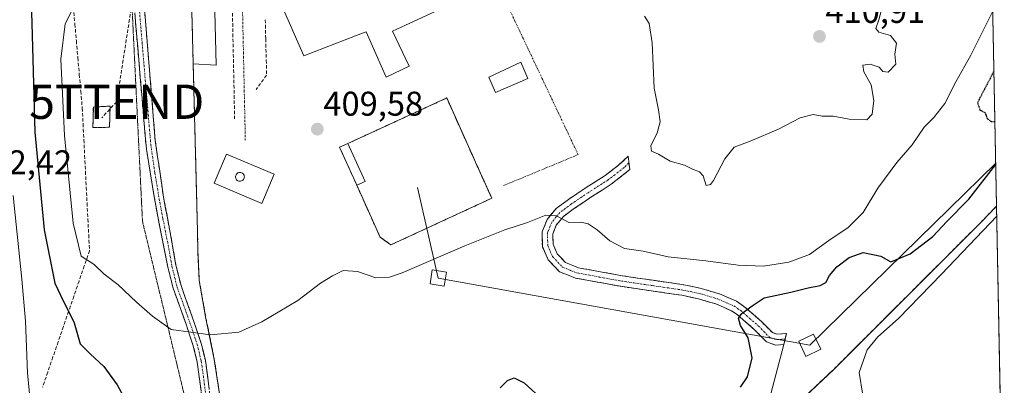
# Model space of a CAD drawing. Units: metres. Extents: x 631678 to 635143, y 4711173 to 4713552.
# Drawn here: x 634853 to 635141, y 4711401 to 4711508 of the extents above; entities that cross this region are included whole.
import ezdxf
from ezdxf.enums import TextEntityAlignment as Align

# ---------------------------------------------------------------- set-up
doc = ezdxf.new("R2010")
doc.units = ezdxf.units.M
doc.header["$MEASUREMENT"] = 0
for name, pattern in [('TRAZO_Y_PUNTO', [1, 0.5, -0.25, 0, -0.25]), ('TRAZOS', [0.75, 0.5, -0.25]), ('TRAZOS2', [0.375, 0.25, -0.125]), ('TRAZOSX2', [1.5, 1, -0.5])]:
    doc.linetypes.add(name, pattern=pattern)
doc.layers.get('0').update_dxf_attribs({"lineweight": 5})
for name, color, linetype, lineweight in [('Alambrada', 19, 'TRAZOS', 0), ('Camino', 19, 'TRAZOSX2', 0), ('Camino Cxs', 19, 'Continuous', 0), ('Camino eje', 19, 'TRAZO_Y_PUNTO', 0), ('Carátula', 7, 'Continuous', 5), ('Chimenea', 1, 'Continuous', 13), ('Chimenea Cxs', 1, 'Continuous', 13), ('Conducción de hidrocarburos lineal', 6, 'TRAZOSX2', 0), ('Corriente artificial lineal', 5, 'TRAZOSX2', 13), ('Cultivos herbáceos CxS', 92, 'Continuous', 0), ('Curva de nivel maestra', 36, 'Continuous', 30), ('Curva de nivel maestra depresión', 36, 'TRAZOS2', 30), ('Curva de nivel normal', 36, 'Continuous', 0), ('Edificación industrial', 135, 'Continuous', 13), ('Edificación industrial Cxs', 135, 'Continuous', 13), ('Edificación ligera', 1, 'Continuous', 0), ('Edificación ligera Cxs', 1, 'Continuous', 0), ('Instalación de energía eléctrica', 135, 'TRAZOSX2', 0), ('Instalación de energía eléctrica Cxs', 135, 'Continuous', 0), ('Instalación de hidrocarburos', 135, 'TRAZOSX2', 0), ('Instalación de hidrocarburos Cxs', 135, 'Continuous', 0), ('Layer 0', 7, 'Continuous', 0), ('Municipio CxS', 142, 'Continuous', 0), ('Muro lineal', 1, 'TRAZOSX2', 13), ('Núcleo urbano CxS', 19, 'Continuous', 0), ('Obra de contención lineal', 1, 'TRAZOSX2', 13), ('Punto de cota en terreno', 7, 'Continuous', 0), ('Recinto industrial', 135, 'TRAZOSX2', 0), ('Recinto industrial CxS', 135, 'Continuous', 0), ('Rótulo de punto de cota en terreno', 19, 'Continuous', 0), ('Tendido', 6, 'Continuous', 0), ('Torre de tendido Cxs', 19, 'Continuous', 0), ('Torre de tendido puntual', 7, 'Continuous', 0), ('Valla', 19, 'TRAZOS', 0), ('Vía pecuaria eje', 92, 'TRAZOS2', 0), ('Vía urbana eje', 5, 'TRAZO_Y_PUNTO', 0)]:
    doc.layers.add(name, color=color, linetype=linetype, lineweight=lineweight)
doc.styles.add('Arial', font='txt', dxfattribs={"height": 0.2})

# ---------------------------------------------------------------- blocks, each defined once
blk = doc.blocks.new('*U157')
at = {"layer": 'Cultivos herbáceos CxS', "color": 92, "linetype": 'Continuous', "lineweight": 0}
for points in [[(634873.53, 4711716.19, 410.5), (634884.96, 4711687.22, 410.01), (634886.71, 4711686.14, 409.72), (634889.87, 4711663.13, 409.9), (634895.44, 4711622.63, 409.41), (634897.69, 4711606.23, 408), (634898.98, 4711594.38, 407.26), (634899.5, 4711589.67, 407.18), (634902.28, 4711543.47, 407.17), (634902.9, 4711533.27, 407.01), (634903.12, 4711529.71, 406.95), (634904.02, 4711494.96, 406.96), (634904.6, 4711472.47, 406.9), (634904.78, 4711465.53, 406.9), (634905.27, 4711446.1, 406.84), (634905.42, 4711439.89, 407.15), (634905.78, 4711431.73, 406.65), (634907.65, 4711421.18, 405.53), (634910.19, 4711408.68, 403.46), (634912.63, 4711392.42, 400.94)], [(635075.15, 4711390.72, 396.17), (635091.17, 4711405.81, 396.36), (635134.05, 4711448.61, 394.86), (635138.73, 4711453.42, 394.84), (635138.75, 4711453.44, 394.84), (635141.02, 4711336.5, 384.99)]]:
    blk.add_polyline3d(points, dxfattribs=at)
blk = doc.blocks.new('*U168')
at = {"layer": 'Curva de nivel normal', "color": 36, "linetype": 'Continuous', "lineweight": 0}
for points in [[(635138.8, 4711450.51, 395), (635122.67, 4711433.62, 395), (635110.08, 4711420.66, 395), (635104.09, 4711415.35, 395), (635100.9, 4711411.51, 395), (635098.65, 4711404.91, 395), (635099.67, 4711398.26, 395)], [(634857.59, 4711384.59, 395), (634855.58, 4711404.84, 395), (634855, 4711419.91, 395), (634853.94, 4711432.16, 395), (634851.38, 4711456.54, 395)]]:
    blk.add_polyline3d(points, dxfattribs=at)
blk = doc.blocks.new('*U172')
at = {"layer": 'Curva de nivel normal', "color": 36, "linetype": 'Continuous', "lineweight": 0}
blk.add_polyline3d([(634869.64, 4711512.63, 405), (634866.63, 4711506.63, 405), (634865.35, 4711496.35, 405), (634866.38, 4711474.08, 405), (634868.92, 4711448.49, 405), (634871.31, 4711438.88, 405), (634875.11, 4711436.43, 405), (634878.02, 4711433.62, 405), (634882.03, 4711430.55, 405), (634887.45, 4711425.4, 405), (634892.13, 4711421.37, 405), (634897.54, 4711417.44, 405), (634909.08, 4711415.88, 405), (634917.31, 4711416.66, 405), (634924.05, 4711419.73, 405), (634934.55, 4711425.92, 405), (634941.23, 4711431, 405), (634944.75, 4711433.1, 405), (634947.88, 4711434.68, 405), (634951.98, 4711434.42, 405), (634957.37, 4711432.54, 405), (634961.36, 4711432.7, 405), (634965.05, 4711433.98, 405), (634983.39, 4711441.86, 405), (634995.05, 4711446.56, 405), (635001.72, 4711448.72, 405), (635007.07, 4711450.78, 405), (635010.13, 4711450.6, 405), (635013.74, 4711448.7, 405), (635017.3, 4711448.76, 405), (635019.4, 4711448.3, 405), (635022.02, 4711446.54, 405), (635025.73, 4711443.29, 405), (635030, 4711441.14, 405), (635035.51, 4711440.29, 405), (635042.77, 4711438.66, 405), (635053.81, 4711437.46, 405), (635063.28, 4711436.2, 405), (635070.66, 4711435.94, 405), (635078.05, 4711437.07, 405), (635084.07, 4711439.38, 405), (635089.78, 4711443.41, 405), (635095.42, 4711447.27, 405), (635099.8, 4711451.61, 405), (635104.11, 4711458.69, 405), (635109.59, 4711466.22, 405), (635114.06, 4711471.35, 405), (635117.57, 4711476.53, 405), (635120.47, 4711479.35, 405), (635123.68, 4711483.39, 405), (635126.81, 4711489.78, 405), (635131.25, 4711497.56, 405), (635137.64, 4711510.33, 405)], dxfattribs=at)
blk = doc.blocks.new('*U179')
at = {"layer": 'Curva de nivel maestra', "color": 36, "linetype": 'Continuous', "lineweight": 30}
for points in [[(634853.16, 4711573.7, 400), (634855.34, 4711564.6, 400), (634855.88, 4711555.09, 400), (634856.78, 4711546.17, 400), (634857.07, 4711537.18, 400), (634857.79, 4711529.63, 400), (634857.57, 4711524.37, 400), (634856.59, 4711516.93, 400), (634856.97, 4711503.37, 400), (634857.75, 4711475.09, 400), (634860.5, 4711446.54, 400), (634863.61, 4711431.02, 400), (634866.11, 4711425.58, 400), (634867.74, 4711422.4, 400), (634869.26, 4711419.36, 400), (634871.04, 4711413.25, 400), (634873.91, 4711410.37, 400), (634877.88, 4711406.66, 400), (634881.82, 4711401.33, 400), (634884.17, 4711396.97, 400)], [(634993.75, 4711400.43, 400), (634995.83, 4711402.59, 400), (634997.78, 4711403.36, 400), (635000.7, 4711401.9, 400), (635006.46, 4711396.58, 400)], [(635063.98, 4711400.62, 400), (635066.02, 4711403.64, 400), (635067.3, 4711409.16, 400), (635066.16, 4711415.06, 400), (635063.98, 4711418.62, 400), (635063.39, 4711420.73, 400), (635064.31, 4711422.08, 400), (635067.34, 4711424.33, 400), (635070.86, 4711426.74, 400), (635078.68, 4711428.38, 400), (635083.73, 4711429.66, 400), (635087.26, 4711430.28, 400), (635088.84, 4711431.19, 400), (635089.92, 4711433.18, 400), (635092.06, 4711435.7, 400), (635095.65, 4711438.51, 400), (635099.77, 4711439.96, 400), (635104.97, 4711438.85, 400), (635107.9, 4711437.19, 400), (635113.52, 4711439.5, 400), (635120.14, 4711444.58, 400), (635124.27, 4711449.02, 400), (635130.62, 4711455.48, 400), (635138.51, 4711465.66, 400)]]:
    blk.add_polyline3d(points, dxfattribs=at)
blk = doc.blocks.new('5PATER')
at = {"layer": 'Carátula', "linetype": 'Continuous', "lineweight": 5}
h = blk.add_hatch(color=250, dxfattribs=at)
edge = h.paths.add_edge_path()
edge.add_ellipse((0, 0.01), major_axis=(-1.33, -1.34), ratio=0.999422, start_angle=0, end_angle=360)
blk = doc.blocks.new('*U182')
at = {"layer": 'Edificación ligera Cxs', "color": 1, "linetype": 'Continuous', "lineweight": 0}
for points in [[(634913.7701, 4711468.6501, 406.9426), (634927.6401, 4711462.7501, 406.928), (634924.0301, 4711454.2601, 406.9256), (634910.1601, 4711460.1701, 406.9037), (634913.7701, 4711468.6501, 406.9426)], [(634917.85, 4711460.74, 406.9591), (634918.1, 4711460.8, 406.9588), (634918.32, 4711460.91, 406.9591), (634918.53, 4711461.06, 406.9597), (634918.71, 4711461.25, 406.9607), (634918.83, 4711461.48, 406.9621), (634918.92, 4711461.71, 406.9635), (634918.96, 4711461.98, 406.9654), (634918.94, 4711462.24, 406.9676), (634918.87, 4711462.47, 406.9699), (634918.75, 4711462.7, 406.9726), (634918.58, 4711462.91, 406.9756), (634918.39, 4711463.08, 406.9785), (634918.17, 4711463.19, 406.9812), (634917.93, 4711463.27, 406.9839), (634917.67, 4711463.3, 406.9863), (634917.31, 4711463.25, 406.9886), (634917.07, 4711463.15, 406.9893), (634916.85, 4711463.02, 406.9895), (634916.68, 4711462.83, 406.9884), (634916.53, 4711462.61, 406.9867), (634916.44, 4711462.38, 406.9833), (634916.39, 4711462.13, 406.9797), (634916.39, 4711461.88, 406.9766), (634916.44, 4711461.61, 406.9737), (634916.55, 4711461.39, 406.9713), (634916.69, 4711461.17, 406.968), (634916.87, 4711460.99, 406.9651), (634917.1, 4711460.85, 406.9627), (634917.34, 4711460.76, 406.9609), (634917.59, 4711460.72, 406.9597), (634917.85, 4711460.74, 406.9591)]]:
    blk.add_polyline3d(points, close=True, dxfattribs=at)
blk = doc.blocks.new('5TTEND')
blk.add_text('5TTEND', height=10).set_placement((0, 0), align=Align.MIDDLE_CENTER)

msp = doc.modelspace()

# ---------------------------------------------------------------- linework, layer by layer
at = {"layer": 'Alambrada', "color": 19, "linetype": 'TRAZOS', "lineweight": 0}
for points in [[(634951.82, 4711459.55, 409.55), (634958.62, 4711444.41, 409.41), (634961.8, 4711442.17, 409.17), (634991.25, 4711455.77, 409.21), (634986.51, 4711466.29, 409.57), (634978.09, 4711485.03, 409.53), (634962.58, 4711477.89, 409.57), (634949.23, 4711471.76, 409.53)], [(634905.42, 4711439.89, 407.11), (634905.78, 4711431.73, 406.98), (634907.65, 4711421.18, 405.77), (634910.19, 4711408.68, 403.7), (634912.63, 4711392.42, 401.12), (634914.98, 4711376.84, 399.62), (634924.09, 4711367.58, 398.93), (634933.67, 4711364.81, 398.5), (634948.03, 4711362.92, 398.43), (634957.13, 4711363.01, 398.51), (634985.69, 4711366.43, 398.11), (635008.46, 4711366.21, 398.1), (635021.72, 4711365.51, 398.1), (635029.78, 4711366.82, 398.46), (635055.85, 4711376.02, 397.39), (635067.13, 4711384.31, 398.07), (635075.15, 4711390.72, 397.66), (635091.17, 4711405.81, 397.61)]]:
    msp.add_polyline3d(points, dxfattribs=at)
at = {"layer": 'Camino', "color": 19, "linetype": 'TRAZOSX2', "lineweight": 0}
for points in [[(634884.77, 4711536.64), (634887.48, 4711532.54), (634888.21, 4711530.34), (634892.93, 4711472.62), (634895.34, 4711456.09), (634897.21, 4711446.26), (634898.98, 4711436.22), (634900.46, 4711430.26), (634904.21, 4711419.81), (634906.37, 4711413.39), (634907.58, 4711408.39), (634909.29, 4711395.73)], [(634925.11, 4711360.54), (634925.02, 4711361.1), (634924.29, 4711362.07), (634922.1, 4711364.22), (634915.24, 4711370.3), (634912.05, 4711374.14), (634910.2, 4711377.55), (634908.54, 4711385.46), (634906.89, 4711395.37), (634905.2, 4711407.94), (634904.04, 4711412.72), (634901.92, 4711419.01), (634898.14, 4711429.56), (634896.62, 4711435.69), (634893.15, 4711453.17), (634890.34, 4711470.05), (634885.25, 4711529.72)], [(635074.2, 4711412.91), (635071.54, 4711413.82), (635068.06, 4711417.4), (635062.96, 4711421.8), (635061.28, 4711422.93), (635056.69, 4711424.92), (635051.66, 4711426.41), (635046.79, 4711427.43), (635028.91, 4711430.05), (635015.72, 4711432.45), (635011.04, 4711434.32), (635007.72, 4711437.83), (635006.04, 4711441.64), (635006, 4711445.97), (635007.4, 4711449.53), (635010.06, 4711452.76), (635013.66, 4711455.39), (635018.54, 4711458.69), (635024.38, 4711462.4), (635028.33, 4711465.39), (635031.07, 4711468.01), (635031.32, 4711466.08)], [(635031.32, 4711466.08), (635031.56, 4711464.15), (635026.16, 4711459.83), (635020.25, 4711456.08), (635015.46, 4711452.84), (635012.22, 4711450.47), (635010.12, 4711447.93), (635009.13, 4711445.39), (635009.16, 4711442.31), (635010.36, 4711439.58), (635012.84, 4711436.96), (635016.59, 4711435.47), (635029.42, 4711433.13), (635047.34, 4711430.5), (635052.42, 4711429.44), (635057.76, 4711427.86), (635062.78, 4711425.68), (635064.86, 4711424.29), (635070.2, 4711419.67), (635073.26, 4711416.53), (635074.62, 4711416.07), (635077.36, 4711416.26), (635076.98, 4711414.67)], [(635076.6, 4711413.07), (635074.2, 4711412.91)], [(635076.98, 4711414.67), (635076.6, 4711413.07)]]:
    msp.add_lwpolyline(points, dxfattribs=at)
at = {"layer": 'Camino Cxs', "color": 19, "linetype": 'Continuous', "lineweight": 0}
for points in [[(634889.78, 4711511.1, 406.97), (634890.18, 4711506.29, 406.98), (634890.57, 4711501.48, 406.95), (634890.96, 4711496.67, 406.88), (634891.36, 4711491.86, 406.87), (634891.75, 4711487.05, 406.96), (634892.14, 4711482.24, 407.13), (634892.54, 4711477.43, 407.23), (634892.93, 4711472.62, 407.2), (634893.53, 4711468.49, 407.19), (634894.14, 4711464.36, 407.22), (634894.74, 4711460.22, 407.26), (634895.34, 4711456.09, 407.26), (634895.96, 4711452.81, 407.24), (634896.59, 4711449.54, 407.18), (634897.21, 4711446.26, 407.16), (634897.8, 4711442.91, 407.16), (634898.39, 4711439.57, 407.22), (634898.98, 4711436.22, 407.1), (634899.72, 4711433.24, 406.9), (634900.46, 4711430.26, 406.58), (634901.71, 4711426.78, 406.24), (634902.96, 4711423.29, 405.93), (634904.21, 4711419.81, 405.48), (634905.29, 4711416.6, 404.94), (634906.37, 4711413.39, 404.41), (634906.98, 4711410.89, 403.98), (634907.58, 4711408.39, 403.56), (634908.15, 4711404.17, 402.91), (634908.72, 4711399.95, 402.25)], [(634906.33, 4711399.56, 402.14), (634905.76, 4711403.75, 402.77), (634905.2, 4711407.94, 403.36), (634904.04, 4711412.72, 404.17), (634902.98, 4711415.87, 404.75), (634901.92, 4711419.01, 405.35), (634900.66, 4711422.53, 405.78), (634899.4, 4711426.04, 406.15), (634898.14, 4711429.56, 406.5), (634897.38, 4711432.63, 406.87), (634896.62, 4711435.69, 407.11), (634895.75, 4711440.06, 407.23), (634894.89, 4711444.43, 407.18), (634894.02, 4711448.8, 407.14), (634893.15, 4711453.17, 407.2), (634892.45, 4711457.39, 407.21), (634891.75, 4711461.61, 407.16), (634891.04, 4711465.83, 407.16), (634890.34, 4711470.05, 407.19), (634889.92, 4711475.02, 407.19), (634889.49, 4711480, 407.17), (634889.07, 4711484.97, 406.97), (634888.64, 4711489.95, 406.83), (634888.22, 4711494.92, 406.81), (634887.8, 4711499.9, 406.85), (634887.37, 4711504.87, 406.93), (634886.95, 4711509.84, 406.95)]]:
    msp.add_polyline3d(points, dxfattribs=at)
msp.add_polyline3d([(635073.26, 4711416.53, 399.41), (635074.62, 4711416.07, 399.3), (635077.36, 4711416.26, 399.19), (635076.6, 4711413.07, 399.07), (635074.2, 4711412.91, 399.16), (635071.54, 4711413.82, 399.32), (635068.06, 4711417.4, 399.66), (635065.51, 4711419.6, 399.85), (635062.96, 4711421.8, 400.15), (635061.28, 4711422.93, 400.2), (635058.99, 4711423.93, 400.39), (635056.69, 4711424.92, 400.6), (635054.18, 4711425.67, 400.73), (635051.66, 4711426.41, 400.87), (635046.79, 4711427.43, 401.28), (635042.32, 4711428.09, 401.63), (635037.85, 4711428.74, 401.97), (635033.38, 4711429.4, 402.3), (635028.91, 4711430.05, 402.55), (635024.51, 4711430.85, 402.8), (635020.12, 4711431.65, 403.08), (635015.72, 4711432.45, 403.34), (635013.38, 4711433.39, 403.46), (635011.04, 4711434.32, 403.58), (635007.72, 4711437.83, 403.93), (635006.04, 4711441.64, 404.31), (635006, 4711445.97, 404.63), (635007.4, 4711449.53, 404.96), (635010.06, 4711452.76, 405.48), (635013.66, 4711455.39, 406.37), (635016.1, 4711457.04, 407.02), (635018.54, 4711458.69, 407.64), (635021.46, 4711460.55, 408.32), (635024.38, 4711462.4, 408.88), (635028.33, 4711465.39, 409.32), (635031.07, 4711468.01, 409.59), (635031.56, 4711464.15, 409.42), (635028.86, 4711461.99, 409.07), (635026.16, 4711459.83, 408.67), (635023.21, 4711457.96, 408.05), (635020.25, 4711456.08, 407.39), (635017.86, 4711454.46, 406.71), (635015.46, 4711452.84, 405.93), (635012.22, 4711450.47, 405.12), (635010.12, 4711447.93, 404.73), (635009.13, 4711445.39, 404.52), (635009.16, 4711442.31, 404.27), (635010.36, 4711439.58, 404.03), (635012.84, 4711436.96, 403.76), (635016.59, 4711435.47, 403.54), (635020.87, 4711434.69, 403.26), (635025.14, 4711433.91, 403.01), (635029.42, 4711433.13, 402.69), (635033.9, 4711432.47, 402.42), (635038.38, 4711431.82, 402.15), (635042.86, 4711431.16, 401.87), (635047.34, 4711430.5, 401.54), (635049.88, 4711429.97, 401.31), (635052.42, 4711429.44, 401.08), (635055.09, 4711428.65, 400.74), (635057.76, 4711427.86, 400.55), (635060.27, 4711426.77, 400.4), (635062.78, 4711425.68, 400.24), (635064.86, 4711424.29, 400.08), (635067.53, 4711421.98, 399.82), (635070.2, 4711419.67, 399.69), (635073.26, 4711416.53, 399.41)], close=True, dxfattribs=at)
at = {"layer": 'Camino eje', "color": 19, "linetype": 'TRAZO_Y_PUNTO', "lineweight": 0}
for points in [[(634884.98, 4711533.6), (634886.12, 4711531.88), (634886.73, 4711530.04), (634889.09, 4711501.18), (634891.64, 4711471.34), (634892.84, 4711463.07), (634894.25, 4711454.63), (634895.18, 4711449.72), (634896.92, 4711440.98), (634897.8, 4711435.96), (634899.3, 4711429.91), (634901.19, 4711424.64), (634903.07, 4711419.41), (634905.21, 4711413.06), (634906.39, 4711408.17), (634907.25, 4711401.84), (634908.09, 4711395.55)], [(635031.32, 4711466.08), (635029.95, 4711464.77), (635027.25, 4711462.61), (635025.27, 4711461.12), (635019.4, 4711457.39), (635014.56, 4711454.12), (635011.14, 4711451.62), (635010.09, 4711450.35), (635008.76, 4711448.73), (635008.27, 4711447.46), (635007.57, 4711445.68), (635007.6, 4711441.98), (635008.44, 4711440.07), (635009.04, 4711438.71), (635011.94, 4711435.64), (635014.28, 4711434.71), (635016.16, 4711433.96), (635022.75, 4711432.76), (635029.17, 4711431.59), (635038.11, 4711430.28), (635047.07, 4711428.97), (635052.04, 4711427.93), (635057.23, 4711426.39), (635062.03, 4711424.31), (635063.07, 4711423.61), (635063.91, 4711423.05), (635066.58, 4711420.74), (635069.13, 4711418.54), (635070.66, 4711416.97), (635072.4, 4711415.18), (635073.73, 4711414.72), (635074.41, 4711414.49), (635076.98, 4711414.67)]]:
    msp.add_lwpolyline(points, dxfattribs=at)
at = {"layer": 'Chimenea', "color": 1, "linetype": 'Continuous', "lineweight": 13}
msp.add_polyline3d([(634917.85, 4711460.74, 406.96), (634917.59, 4711460.72, 406.96), (634917.34, 4711460.76, 406.96), (634917.1, 4711460.85, 406.96), (634916.87, 4711460.99, 406.97), (634916.69, 4711461.17, 406.97), (634916.55, 4711461.39, 406.97), (634916.44, 4711461.61, 406.97), (634916.39, 4711461.88, 406.98), (634916.39, 4711462.13, 406.98), (634916.44, 4711462.38, 406.98), (634916.53, 4711462.61, 406.99), (634916.68, 4711462.83, 406.99), (634916.85, 4711463.02, 406.99), (634917.07, 4711463.15, 406.99), (634917.31, 4711463.25, 406.99), (634917.67, 4711463.3, 406.99), (634917.93, 4711463.27, 406.98), (634918.17, 4711463.19, 406.98), (634918.39, 4711463.08, 406.98), (634918.58, 4711462.91, 406.98), (634918.75, 4711462.7, 406.97), (634918.87, 4711462.47, 406.97), (634918.94, 4711462.24, 406.97), (634918.96, 4711461.98, 406.97), (634918.92, 4711461.71, 406.96), (634918.83, 4711461.48, 406.96), (634918.71, 4711461.25, 406.96), (634918.53, 4711461.06, 406.96), (634918.32, 4711460.91, 406.96), (634918.1, 4711460.8, 406.96), (634917.85, 4711460.74, 406.96)], dxfattribs=at)
at = {"layer": 'Chimenea Cxs', "color": 1, "linetype": 'Continuous', "lineweight": 13}
msp.add_polyline3d([(634917.85, 4711460.74, 406.96), (634917.59, 4711460.72, 406.96), (634917.34, 4711460.76, 406.96), (634917.1, 4711460.85, 406.96), (634916.87, 4711460.99, 406.97), (634916.69, 4711461.17, 406.97), (634916.55, 4711461.39, 406.97), (634916.44, 4711461.61, 406.97), (634916.39, 4711461.88, 406.98), (634916.39, 4711462.13, 406.98), (634916.44, 4711462.38, 406.98), (634916.53, 4711462.61, 406.99), (634916.68, 4711462.83, 406.99), (634916.85, 4711463.02, 406.99), (634917.07, 4711463.15, 406.99), (634917.31, 4711463.25, 406.99), (634917.67, 4711463.3, 406.99), (634917.93, 4711463.27, 406.98), (634918.17, 4711463.19, 406.98), (634918.39, 4711463.08, 406.98), (634918.58, 4711462.91, 406.98), (634918.75, 4711462.7, 406.97), (634918.87, 4711462.47, 406.97), (634918.94, 4711462.24, 406.97), (634918.96, 4711461.98, 406.97), (634918.92, 4711461.71, 406.96), (634918.83, 4711461.48, 406.96), (634918.71, 4711461.25, 406.96), (634918.53, 4711461.06, 406.96), (634918.32, 4711460.91, 406.96), (634918.1, 4711460.8, 406.96), (634917.85, 4711460.74, 406.96)], close=True, dxfattribs=at)
at = {"layer": 'Conducción de hidrocarburos lineal', "color": 6, "linetype": 'TRAZOSX2', "lineweight": 0}
for points in [[(634589.88, 4713542.62, 407.23), (634589.88, 4713542.62, 407.23), (634603.04, 4713372.71, 406.36), (634621.34, 4713215.34, 409.25), (634688.73, 4712941.12, 403.86), (634765.08, 4712663.76, 415.84), (634778.75, 4712601.97, 419.9), (634768.12, 4712143.06, 418.91), (634815.75, 4711913.3, 413.9), (634837.88, 4711816.01, 411.59), (634850.76, 4711752.87, 410.54), (634882.22, 4711654.53, 407.96), (634895.92, 4711599.91, 407.34), (634889.07, 4711531.71, 406.88), (634881.67, 4711483.94, 407.04)], [(634881.67, 4711483.94, 407.04), (634877.3, 4711479.26, 407.49)]]:
    msp.add_polyline3d(points, dxfattribs=at)
at = {"layer": 'Corriente artificial lineal', "color": 5, "linetype": 'TRAZOSX2', "lineweight": 13}
msp.add_polyline3d([(634869.02, 4711511.5, 405.03), (634869.45, 4711506.6, 405.74), (634869.88, 4711501.71, 406.06), (634870.31, 4711496.82, 406.15), (634870.74, 4711491.92, 406.35), (634871.17, 4711487.03, 406.7), (634871.6, 4711482.13, 407.06), (634871.83, 4711477.5, 407.19), (634872.07, 4711472.87, 407.09), (634872.3, 4711468.24, 406.95), (634872.54, 4711463.61, 406.83), (634872.77, 4711458.98, 406.65), (634873.01, 4711454.35, 406.63), (634873.24, 4711449.72, 406.36), (634873.48, 4711445.09, 406.19), (634873.71, 4711440.46, 405.64), (634872.19, 4711436.03, 404.29), (634870.66, 4711431.59, 402.38), (634869.14, 4711427.16, 400.8), (634867.61, 4711422.73, 399.74), (634866.09, 4711418.3, 399.02), (634864.56, 4711413.86, 398.32), (634863.03, 4711409.43, 397.7), (634861.51, 4711405, 396.93), (634859.98, 4711400.57, 395.95)], dxfattribs=at)
at = {"layer": 'Cultivos herbáceos CxS', "color": 92, "linetype": 'Continuous', "lineweight": 0}
for points in [[(634912.63, 4711392.42, 400.94), (634910.19, 4711408.68, 403.46), (634907.65, 4711421.18, 405.53), (634905.78, 4711431.73, 406.65), (634905.42, 4711439.89, 407.15), (634905.27, 4711446.1, 406.84), (634904.78, 4711465.53, 406.9), (634904.6, 4711472.47, 406.9), (634904.02, 4711494.96, 406.96), (634903.12, 4711529.71, 406.95), (634902.9, 4711533.27, 407.01), (634902.28, 4711543.47, 407.17), (634899.5, 4711589.67, 407.18), (634898.98, 4711594.38, 407.26), (634897.69, 4711606.23, 408), (634895.44, 4711622.63, 409.41), (634889.87, 4711663.13, 409.9), (634886.71, 4711686.14, 409.72), (634884.96, 4711687.22, 410.01), (634873.53, 4711716.19, 410.5)], [(635138.75, 4711453.44, 394.84), (635138.73, 4711453.42, 394.84), (635134.05, 4711448.61, 394.86), (635091.17, 4711405.81, 396.36), (635075.15, 4711390.72, 396.17)], [(635138.75, 4711453.44, 394.84), (635141.02, 4711336.5, 384.99)]]:
    msp.add_polyline3d(points, dxfattribs=at)
at = {"layer": 'Curva de nivel maestra depresión', "color": 36, "linetype": 'TRAZOS2', "lineweight": 30}
msp.add_polyline3d([(635137.98, 4711492.88, 400), (635133.19, 4711483.68, 400), (635133.89, 4711481.52, 400), (635135.44, 4711480.72, 400), (635135.98, 4711479.04, 400), (635137.17, 4711478.15, 400), (635138.27, 4711478.17, 400)], dxfattribs=at)
at = {"layer": 'Curva de nivel normal', "color": 36, "linetype": 'Continuous', "lineweight": 0}
msp.add_polyline3d([(635035.89, 4711508.96, 410), (635037.22, 4711506.73, 410), (635038.17, 4711501.14, 410), (635038.7, 4711487.94, 410), (635039.98, 4711481.55, 410), (635040.49, 4711478.06, 410), (635039.63, 4711474.87, 410), (635037.72, 4711471.04, 410), (635037.96, 4711469.51, 410), (635039.94, 4711468.67, 410), (635043.36, 4711466.62, 410), (635047.6, 4711465.38, 410), (635049.89, 4711464.29, 410), (635051.95, 4711463.52, 410), (635052.99, 4711462.32, 410), (635053.93, 4711459.51, 410), (635055.16, 4711459.73, 410), (635056.05, 4711460.92, 410), (635059.39, 4711467.22, 410), (635062.05, 4711470.66, 410), (635066.72, 4711472.44, 410), (635075.06, 4711475.93, 410), (635081.33, 4711479.22, 410), (635085.12, 4711480.22, 410), (635087.84, 4711479.72, 410), (635091.06, 4711479.71, 410), (635095.73, 4711478.87, 410), (635100.81, 4711478.69, 410), (635102.45, 4711480.26, 410), (635102.92, 4711484.34, 410), (635102.13, 4711488.86, 410), (635099.95, 4711492.63, 410), (635099.7, 4711494.64, 410), (635101.86, 4711494.88, 410), (635104.5, 4711494.07, 410), (635105.53, 4711492.76, 410), (635107.08, 4711492.57, 410), (635109.29, 4711494.92, 410), (635109, 4711497.83, 410), (635109.48, 4711501.04, 410), (635107.81, 4711503.24, 410), (635104.38, 4711504.21, 410), (635103.44, 4711505.3, 410), (635104.37, 4711507.84, 410), (635105.13, 4711510.76, 410)], dxfattribs=at)
at = {"layer": 'Edificación industrial', "color": 135, "linetype": 'Continuous', "lineweight": 13}
for points in [[(634971.48, 4711548.46, 409.54), (634986.65, 4711515.81, 409.41), (634966.07, 4711506.27, 409.48), (634962.3, 4711504.52, 409.51), (634967.14, 4711494.29, 409.45), (634960.37, 4711491.06, 409.56), (634954.51, 4711504.36, 409.53), (634951.48, 4711503.21, 409.34), (634936.3, 4711497.35, 409.57), (634928.94, 4711514.23, 409.54), (634927.62, 4711517.27, 409.5), (634933.28, 4711530.04, 409.49), (634937.76, 4711532.17, 409.51), (634940.51, 4711526.41, 409.56), (634950.26, 4711531.05, 409.6), (634947.43, 4711537, 409.51), (634951.3, 4711538.84, 409.57), (634971.48, 4711548.46, 409.54)], [(634909.85, 4711529.88, 407.05), (634910.73, 4711494.61, 407.04), (634904.02, 4711494.96, 406.92), (634903.12, 4711529.71, 406.82), (634909.85, 4711529.88, 407.05)], [(635001.83, 4711490.72, 409.65), (634992.35, 4711486.6, 409.68), (634990.39, 4711491.15, 409.55), (634999.78, 4711495.46, 409.55), (635001.83, 4711490.72, 409.65)], [(634954.26, 4711460.63, 409.55), (634951.82, 4711459.55, 409.55), (634946.81, 4711470.66, 409.52), (634949.23, 4711471.76, 409.53), (634954.26, 4711460.63, 409.55)]]:
    msp.add_polyline3d(points, dxfattribs=at)
at = {"layer": 'Edificación industrial Cxs', "color": 135, "linetype": 'Continuous', "lineweight": 13}
for points in [[(634971.48, 4711548.46, 409.54), (634986.65, 4711515.81, 409.41), (634966.07, 4711506.27, 409.48), (634962.3, 4711504.52, 409.51), (634967.14, 4711494.29, 409.45), (634960.37, 4711491.06, 409.56), (634954.51, 4711504.36, 409.53), (634951.48, 4711503.21, 409.34), (634936.3, 4711497.35, 409.57), (634928.94, 4711514.23, 409.54), (634927.62, 4711517.27, 409.5), (634933.28, 4711530.04, 409.49), (634937.76, 4711532.17, 409.51), (634940.51, 4711526.41, 409.56), (634950.26, 4711531.05, 409.6), (634947.43, 4711537, 409.51), (634951.3, 4711538.84, 409.57), (634971.48, 4711548.46, 409.54)], [(634909.85, 4711529.88, 407.05), (634910.73, 4711494.61, 407.04), (634904.02, 4711494.96, 406.92), (634903.12, 4711529.71, 406.82), (634909.85, 4711529.88, 407.05)], [(635001.83, 4711490.72, 409.65), (634992.35, 4711486.6, 409.68), (634990.39, 4711491.15, 409.55), (634999.78, 4711495.46, 409.55), (635001.83, 4711490.72, 409.65)], [(634954.26, 4711460.63, 409.55), (634951.82, 4711459.55, 409.55), (634946.81, 4711470.66, 409.52), (634949.23, 4711471.76, 409.53), (634954.26, 4711460.63, 409.55)]]:
    msp.add_polyline3d(points, close=True, dxfattribs=at)
at = {"layer": 'Edificación ligera', "color": 1, "linetype": 'Continuous', "lineweight": 0}
for points in [[(634913.77, 4711468.65, 406.94), (634927.64, 4711462.75, 406.93), (634924.03, 4711454.26, 406.93), (634910.16, 4711460.17, 406.9), (634913.77, 4711468.65, 406.94)], [(634917.85, 4711460.74, 406.96), (634918.1, 4711460.8, 406.96), (634918.32, 4711460.91, 406.96), (634918.53, 4711461.06, 406.96), (634918.71, 4711461.25, 406.96), (634918.83, 4711461.48, 406.96), (634918.92, 4711461.71, 406.96), (634918.96, 4711461.98, 406.97), (634918.94, 4711462.24, 406.97), (634918.87, 4711462.47, 406.97), (634918.75, 4711462.7, 406.97), (634918.58, 4711462.91, 406.98), (634918.39, 4711463.08, 406.98), (634918.17, 4711463.19, 406.98), (634917.93, 4711463.27, 406.98), (634917.67, 4711463.3, 406.99), (634917.31, 4711463.25, 406.99), (634917.07, 4711463.15, 406.99), (634916.85, 4711463.02, 406.99), (634916.68, 4711462.83, 406.99), (634916.53, 4711462.61, 406.99), (634916.44, 4711462.38, 406.98), (634916.39, 4711462.13, 406.98), (634916.39, 4711461.88, 406.98), (634916.44, 4711461.61, 406.97), (634916.55, 4711461.39, 406.97), (634916.69, 4711461.17, 406.97), (634916.87, 4711460.99, 406.97), (634917.1, 4711460.85, 406.96), (634917.34, 4711460.76, 406.96), (634917.59, 4711460.72, 406.96), (634917.85, 4711460.74, 406.96)], [(634917.85, 4711460.74, 406.96), (634918.1, 4711460.8, 406.96), (634918.32, 4711460.91, 406.96), (634918.53, 4711461.06, 406.96), (634918.71, 4711461.25, 406.96), (634918.83, 4711461.48, 406.96), (634918.92, 4711461.71, 406.96), (634918.96, 4711461.98, 406.97), (634918.94, 4711462.24, 406.97), (634918.87, 4711462.47, 406.97), (634918.75, 4711462.7, 406.97), (634918.58, 4711462.91, 406.98), (634918.39, 4711463.08, 406.98), (634918.17, 4711463.19, 406.98), (634917.93, 4711463.27, 406.98), (634917.67, 4711463.3, 406.99), (634917.31, 4711463.25, 406.99), (634917.07, 4711463.15, 406.99), (634916.85, 4711463.02, 406.99), (634916.68, 4711462.83, 406.99), (634916.53, 4711462.61, 406.99), (634916.44, 4711462.38, 406.98), (634916.39, 4711462.13, 406.98), (634916.39, 4711461.88, 406.98), (634916.44, 4711461.61, 406.97), (634916.55, 4711461.39, 406.97), (634916.69, 4711461.17, 406.97), (634916.87, 4711460.99, 406.97), (634917.1, 4711460.85, 406.96), (634917.34, 4711460.76, 406.96), (634917.59, 4711460.72, 406.96), (634917.85, 4711460.74, 406.96)]]:
    msp.add_polyline3d(points, dxfattribs=at)
at = {"layer": 'Edificación ligera Cxs', "color": 1, "linetype": 'Continuous', "lineweight": 0}
msp.add_polyline3d([(634917.85, 4711460.74, 406.96), (634917.59, 4711460.72, 406.96), (634917.34, 4711460.76, 406.96), (634917.1, 4711460.85, 406.96), (634916.87, 4711460.99, 406.97), (634916.69, 4711461.17, 406.97), (634916.55, 4711461.39, 406.97), (634916.44, 4711461.61, 406.97), (634916.39, 4711461.88, 406.98), (634916.39, 4711462.13, 406.98), (634916.44, 4711462.38, 406.98), (634916.53, 4711462.61, 406.99), (634916.68, 4711462.83, 406.99), (634916.85, 4711463.02, 406.99), (634917.07, 4711463.15, 406.99), (634917.31, 4711463.25, 406.99), (634917.67, 4711463.3, 406.99), (634917.93, 4711463.27, 406.98), (634918.17, 4711463.19, 406.98), (634918.39, 4711463.08, 406.98), (634918.58, 4711462.91, 406.98), (634918.75, 4711462.7, 406.97), (634918.87, 4711462.47, 406.97), (634918.94, 4711462.24, 406.97), (634918.96, 4711461.98, 406.97), (634918.92, 4711461.71, 406.96), (634918.83, 4711461.48, 406.96), (634918.71, 4711461.25, 406.96), (634918.53, 4711461.06, 406.96), (634918.32, 4711460.91, 406.96), (634918.1, 4711460.8, 406.96), (634917.85, 4711460.74, 406.96)], close=True, dxfattribs=at)
at = {"layer": 'Instalación de energía eléctrica', "color": 135, "linetype": 'TRAZOSX2', "lineweight": 0}
msp.add_polyline3d([(634961.8, 4711442.17, 409.17), (634991.25, 4711455.77, 409.21), (634986.51, 4711466.29, 409.57), (634978.09, 4711485.03, 409.53), (634962.58, 4711477.89, 409.57), (634949.23, 4711471.76, 409.53), (634946.81, 4711470.66, 409.52), (634951.82, 4711459.55, 409.55), (634958.62, 4711444.41, 409.41), (634961.8, 4711442.17, 409.17)], dxfattribs=at)
at = {"layer": 'Instalación de energía eléctrica Cxs', "color": 135, "linetype": 'Continuous', "lineweight": 0}
msp.add_polyline3d([(634961.8, 4711442.17, 409.17), (634958.62, 4711444.41, 409.41), (634951.82, 4711459.55, 409.55), (634946.81, 4711470.66, 409.52), (634949.23, 4711471.76, 409.53), (634962.58, 4711477.89, 409.57), (634978.09, 4711485.03, 409.53), (634986.51, 4711466.29, 409.57), (634991.25, 4711455.77, 409.21), (634961.8, 4711442.17, 409.17)], close=True, dxfattribs=at)
at = {"layer": 'Instalación de hidrocarburos', "color": 135, "linetype": 'TRAZOSX2', "lineweight": 0}
msp.add_polyline3d([(634874.71, 4711476.4, 407.37), (634879.57, 4711476.48, 407.37), (634879.76, 4711482.66, 407.19), (634874.84, 4711482.39, 407.29), (634874.71, 4711476.4, 407.37)], dxfattribs=at)
at = {"layer": 'Instalación de hidrocarburos Cxs', "color": 135, "linetype": 'Continuous', "lineweight": 0}
msp.add_polyline3d([(634874.71, 4711476.4, 407.37), (634874.84, 4711482.39, 407.29), (634879.76, 4711482.66, 407.19), (634879.57, 4711476.48, 407.37), (634874.71, 4711476.4, 407.37)], close=True, dxfattribs=at)
at = {"layer": 'Layer 0', "linetype": 'Continuous', "lineweight": 0}
for points in [[(635076.6, 4711413.07), (635059.76, 4711349.23)], [(635076.98, 4711414.67), (635076.6, 4711413.07)]]:
    msp.add_lwpolyline(points, dxfattribs=at)
at = {"layer": 'Municipio CxS', "color": 142, "linetype": 'Continuous', "lineweight": 0}
msp.add_polyline3d([(635137.67, 4711508.69, 404.05), (635137.77, 4711503.69, 401.82), (635137.87, 4711498.7, 401.34), (635137.96, 4711493.71, 400.32), (635138.06, 4711488.71, 399.67), (635138.16, 4711483.72, 399.27), (635138.26, 4711478.73, 399.92), (635138.35, 4711473.73, 400.19), (635138.45, 4711468.74, 400.16), (635138.55, 4711463.75, 399.71), (635138.64, 4711458.75, 398.77), (635138.74, 4711453.76, 396.86), (635138.84, 4711448.76, 394.73), (635138.93, 4711443.77, 394.37), (635139.03, 4711438.78, 394.4), (635139.13, 4711433.78, 394.52), (635139.23, 4711428.79, 394.49), (635139.32, 4711423.8, 394.45), (635139.42, 4711418.8, 394.4), (635139.52, 4711413.81, 394.41), (635139.61, 4711408.82, 394.39), (635139.71, 4711403.82, 394.36), (635139.81, 4711398.83, 394.32)], dxfattribs=at)
at = {"layer": 'Muro lineal', "color": 1, "linetype": 'TRAZOSX2', "lineweight": 13}
msp.add_polyline3d([(634904.02, 4711494.96, 406.92), (634904.6, 4711472.47, 406.88), (634905.27, 4711446.1, 406.89), (634905.42, 4711439.89, 407.11)], dxfattribs=at)
at = {"layer": 'Núcleo urbano CxS', "color": 19, "linetype": 'Continuous', "lineweight": 0}
for points in [[(635129.22, 4711943.83, 411.32), (635138.75, 4711453.44, 394.84), (635138.73, 4711453.42, 394.84), (635134.05, 4711448.61, 394.86), (635091.17, 4711405.81, 396.36), (635075.15, 4711390.72, 396.17)], [(635129.22, 4711943.83, 411.32), (635138.75, 4711453.44, 394.84)], [(634912.63, 4711392.42, 400.94), (634910.19, 4711408.68, 403.46), (634907.65, 4711421.18, 405.53), (634905.78, 4711431.73, 406.65), (634905.42, 4711439.89, 407.15), (634905.27, 4711446.1, 406.84), (634904.78, 4711465.53, 406.9), (634904.6, 4711472.47, 406.9), (634904.02, 4711494.96, 406.96), (634903.12, 4711529.71, 406.95), (634902.9, 4711533.27, 407.01), (634902.28, 4711543.47, 407.17), (634899.5, 4711589.67, 407.18), (634898.98, 4711594.38, 407.26), (634897.69, 4711606.23, 408), (634895.44, 4711622.63, 409.41), (634889.87, 4711663.13, 409.9), (634886.71, 4711686.14, 409.72), (634884.96, 4711687.22, 410.01), (634873.53, 4711716.19, 410.5)], [(634912.63, 4711392.42, 400.94), (634910.19, 4711408.68, 403.46), (634907.65, 4711421.18, 405.53), (634905.78, 4711431.73, 406.65), (634905.42, 4711439.89, 407.15), (634905.27, 4711446.1, 406.84), (634904.78, 4711465.53, 406.9), (634904.6, 4711472.47, 406.9), (634904.02, 4711494.96, 406.96), (634903.12, 4711529.71, 406.95), (634902.9, 4711533.27, 407.01), (634902.28, 4711543.47, 407.17), (634899.5, 4711589.67, 407.18), (634898.98, 4711594.38, 407.26), (634897.69, 4711606.23, 408), (634895.44, 4711622.63, 409.41), (634889.87, 4711663.13, 409.9), (634886.71, 4711686.14, 409.72), (634884.96, 4711687.22, 410.01), (634873.53, 4711716.19, 410.5)], [(635138.75, 4711453.44, 394.84), (635138.73, 4711453.42, 394.84), (635134.05, 4711448.61, 394.86), (635091.17, 4711405.81, 396.36), (635075.15, 4711390.72, 396.17)]]:
    msp.add_polyline3d(points, dxfattribs=at)
at = {"layer": 'Obra de contención lineal', "color": 1, "linetype": 'TRAZOSX2', "lineweight": 13}
for points in [[(634921.73, 4711542.06, 409.35), (634920.48, 4711540.51, 409.1), (634915.19, 4711524.82, 408.23), (634916.12, 4711478.99, 406.94)], [(634925.08, 4711507.84, 409.48), (634925.21, 4711502.31, 409.35), (634925.37, 4711496.09, 409.08), (634925.46, 4711491.68, 408.92), (634922.39, 4711487.47, 407.62)], [(635138.75, 4711453.44, 396.73), (635138.73, 4711453.42, 396.73), (635134.05, 4711448.61, 396.28), (635091.17, 4711405.81, 397.61)]]:
    msp.add_polyline3d(points, dxfattribs=at)
at = {"layer": 'Recinto industrial', "color": 135, "linetype": 'TRAZOSX2', "lineweight": 0}
for points in [[(634873.53, 4711716.19, 410.45), (634884.96, 4711687.22, 410.18), (634886.71, 4711686.14, 409.99), (634889.87, 4711663.13, 409.85), (634895.44, 4711622.63, 409.38), (634897.69, 4711606.23, 407.88), (634898.98, 4711594.38, 407.22), (634899.5, 4711589.67, 407.12), (634902.28, 4711543.47, 406.88), (634902.9, 4711533.27, 406.81), (634903.12, 4711529.71, 406.82), (634904.02, 4711494.96, 406.92), (634904.6, 4711472.47, 406.88), (634904.78, 4711465.53, 406.92), (634905.27, 4711446.1, 406.89), (634905.42, 4711439.89, 407.11), (634905.78, 4711431.73, 406.98), (634907.65, 4711421.18, 405.77), (634910.19, 4711408.68, 403.7), (634912.63, 4711392.42, 401.12)], [(635075.15, 4711390.72, 397.66), (635091.17, 4711405.81, 397.61), (635134.05, 4711448.61, 396.28), (635138.73, 4711453.42, 396.73), (635138.75, 4711453.44, 396.73)]]:
    msp.add_polyline3d(points, dxfattribs=at)
at = {"layer": 'Recinto industrial CxS', "color": 135, "linetype": 'Continuous', "lineweight": 0}
for points in [[(635129.22, 4711943.83, 411.3), (635138.75, 4711453.44, 396.73), (635138.73, 4711453.42, 396.73), (635134.05, 4711448.61, 396.28), (635091.17, 4711405.81, 397.61), (635075.15, 4711390.72, 397.66)], [(635129.22, 4711943.83, 411.3), (635138.75, 4711453.44, 396.73)], [(634912.63, 4711392.42, 401.12), (634910.19, 4711408.68, 403.7), (634907.65, 4711421.18, 405.77), (634905.78, 4711431.73, 406.98), (634905.42, 4711439.89, 407.11), (634905.27, 4711446.1, 406.89), (634904.78, 4711465.53, 406.92), (634904.6, 4711472.47, 406.88), (634904.02, 4711494.96, 406.92), (634903.12, 4711529.71, 406.82), (634902.9, 4711533.27, 406.81), (634902.28, 4711543.47, 406.88), (634899.5, 4711589.67, 407.12), (634898.98, 4711594.38, 407.22), (634897.69, 4711606.23, 407.88), (634895.44, 4711622.63, 409.38), (634889.87, 4711663.13, 409.85), (634886.71, 4711686.14, 409.99), (634884.96, 4711687.22, 410.18), (634873.53, 4711716.19, 410.45)]]:
    msp.add_polyline3d(points, dxfattribs=at)
at = {"layer": 'Tendido', "color": 6, "linetype": 'Continuous', "lineweight": 0}
msp.add_polyline3d([(634969.58, 4711458.89, 409.56), (634975.62, 4711432.48, 403.44), (635084.17, 4711412.86, 399.15), (635138.5, 4711466.01, 399.93)], dxfattribs=at)
at = {"layer": 'Torre de tendido Cxs', "color": 19, "linetype": 'Continuous', "lineweight": 0}
msp.add_lwpolyline([(634977.37, 4711430.14), (634978, 4711434.18), (634973.88, 4711434.83), (634973.24, 4711430.79), (634977.37, 4711430.14)], dxfattribs=at)
for points in [[(634977.37, 4711430.14, 403.21), (634973.24, 4711430.79, 403.33), (634973.88, 4711434.83, 403.92), (634978, 4711434.18, 403.56), (634977.37, 4711430.14, 403.21)], [(635083.04, 4711409.61, 399.08), (635080.94, 4711414.04, 399.14), (635085.3, 4711416.11, 399.14), (635087.39, 4711411.68, 399.11), (635083.04, 4711409.61, 399.08)]]:
    msp.add_polyline3d(points, close=True, dxfattribs=at)
msp.add_polyline3d([(635083.04, 4711409.61, 398.94), (635087.39, 4711411.68, 398.94), (635085.3, 4711416.11, 398.94), (635080.94, 4711414.04, 398.94), (635083.04, 4711409.61, 398.94)], dxfattribs=at)
at = {"layer": 'Valla', "color": 19, "linetype": 'TRAZOS', "lineweight": 0}
msp.add_polyline3d([(634874.71, 4711476.4, 407.37), (634879.57, 4711476.48, 407.37), (634879.76, 4711482.66, 407.19), (634874.84, 4711482.39, 407.29), (634874.71, 4711476.4, 407.37)], dxfattribs=at)
at = {"layer": 'Vía pecuaria eje', "color": 92, "linetype": 'TRAZOS2', "lineweight": 0}
msp.add_polyline3d([(634886.21, 4711510.27, 406.96), (634886.44, 4711505.56, 406.93), (634886.67, 4711500.85, 406.84), (634886.9, 4711496.14, 406.78), (634887.13, 4711491.43, 406.79), (634887.36, 4711486.71, 406.87), (634887.59, 4711482, 407.06), (634887.82, 4711477.29, 407.22), (634888.05, 4711472.58, 407.19), (634888.28, 4711467.87, 407.26), (634888.51, 4711463.16, 407.25), (634888.74, 4711458.45, 407.21), (634888.97, 4711453.74, 407.19), (634889.2, 4711449.03, 407.12), (634890.32, 4711444.38, 407.19), (634891.44, 4711439.73, 407.24), (634892.56, 4711435.08, 407.14), (634893.68, 4711430.42, 406.66), (634894.81, 4711425.77, 405.98), (634895.93, 4711421.12, 405.48), (634897.05, 4711416.47, 404.75), (634898.17, 4711411.82, 403.63), (634899.29, 4711407.17, 402.83), (634900.41, 4711402.51, 402.43), (634901.53, 4711397.86, 401.84)], dxfattribs=at)
at = {"layer": 'Vía urbana eje', "color": 5, "linetype": 'TRAZO_Y_PUNTO', "lineweight": 0}
for points in [[(634971.55, 4711563.39), (634923.31, 4711540.36), (634918.11, 4711525.86), (634919.25, 4711472.67)], [(634971.55, 4711563.39), (635016.5, 4711468.49), (634994.47, 4711459.38)]]:
    msp.add_lwpolyline(points, dxfattribs=at)

# ---------------------------------------------------------------- block references
at = {"layer": 'Cultivos herbáceos CxS', "color": 92, "linetype": 'Continuous', "lineweight": 0}
msp.add_blockref('*U157', (0, 0), dxfattribs=at)
at = {"layer": 'Curva de nivel maestra', "color": 36, "linetype": 'Continuous', "lineweight": 30}
msp.add_blockref('*U179', (0, 0), dxfattribs=at)
at = {"layer": 'Curva de nivel normal', "color": 36, "linetype": 'Continuous', "lineweight": 0}
for name in ['*U172', '*U168']:
    msp.add_blockref(name, (0, 0), dxfattribs=at)
at = {"layer": 'Edificación ligera Cxs', "color": 1, "linetype": 'Continuous', "lineweight": 0}
msp.add_blockref('*U182', (0, 0), dxfattribs=at)
at = {"layer": 'Punto de cota en terreno', "linetype": 'Continuous', "lineweight": 0}
for p in [(635087, 4711503, 410.91), (634940.29, 4711475.92, 409.58)]:
    msp.add_blockref('5PATER', p, dxfattribs=at)
at = {"layer": 'Torre de tendido puntual', "linetype": 'Continuous', "lineweight": 0}
msp.add_blockref('5TTEND', (634881.67, 4711483.94, 407.04), dxfattribs=at)

# ---------------------------------------------------------------- texts
at = {"layer": 'Rótulo de punto de cota en terreno', "color": 19, "linetype": 'Continuous', "lineweight": 0, "style": 'Arial'}
for s, p in [('410,91', (635088.76, 4711504.76)), ('409,58', (634942.05, 4711477.68)), ('392,42', (634839.49, 4711460.56))]:
    msp.add_text(s, height=7, dxfattribs=at).set_placement(p, align=Align.BOTTOM_LEFT)

doc.saveas('drawing.dxf')
